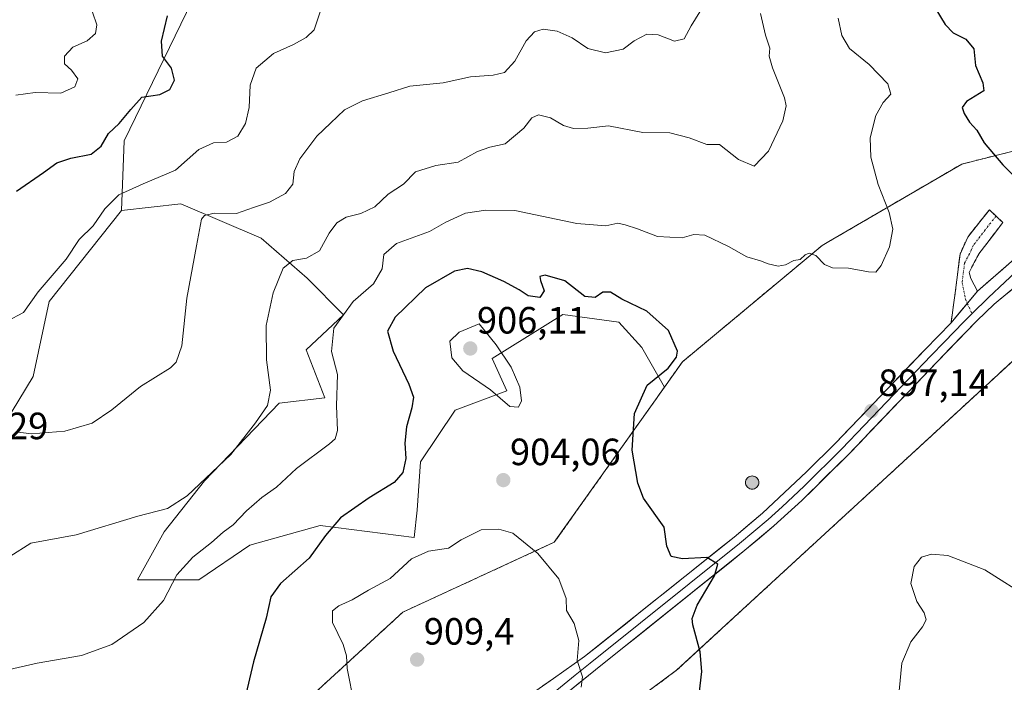
# Model space of a CAD drawing. Units: metres. Extents: x 621295 to 624754, y 4717926 to 4720300.
# Drawn here: x 622348 to 622608, y 4719879 to 4720054 of the extents above; entities that cross this region are included whole.
import ezdxf
from ezdxf.enums import TextEntityAlignment as Align

# ---------------------------------------------------------------- set-up
doc = ezdxf.new("R2010")
doc.units = ezdxf.units.M
doc.header["$MEASUREMENT"] = 0
doc.linetypes.add('TRAZO_Y_PUNTO', pattern=[1, 0.5, -0.25, 0, -0.25])
doc.linetypes.add('TRAZOSX2', pattern=[1.5, 1, -0.5])
for name, color, linetype, lineweight in [('Aerogenerador', 135, 'Continuous', 0), ('Aerogenerador Cxs', 19, 'Continuous', 0), ('Arbolado forestal CxS', 92, 'Continuous', 0), ('Camino', 19, 'TRAZOSX2', 0), ('Camino Cxs', 19, 'Continuous', 0), ('Camino eje', 19, 'TRAZO_Y_PUNTO', 0), ('Carátula', 7, 'Continuous', 5), ('Cultivos herbáceos CxS', 92, 'Continuous', 0), ('Curva de nivel maestra', 36, 'Continuous', 30), ('Curva de nivel normal', 36, 'Continuous', 0), ('Instalación de energía eléctrica', 135, 'TRAZOSX2', 0), ('Instalación de energía eléctrica Cxs', 135, 'Continuous', 0), ('Layer 0', 7, 'Continuous', 0), ('Matorral CxS', 135, 'Continuous', 0), ('Núcleo urbano CxS', 19, 'Continuous', 0), ('Punto de cota en construcción elevada', 7, 'Continuous', 0), ('Punto de cota en terreno', 7, 'Continuous', 0), ('Rótulo de punto de cota en terreno', 19, 'Continuous', 0)]:
    doc.layers.add(name, color=color, linetype=linetype, lineweight=lineweight)
doc.styles.add('Arial', font='txt', dxfattribs={"height": 0.2})

# ---------------------------------------------------------------- blocks, each defined once
blk = doc.blocks.new('*U166')
at = {"layer": 'Curva de nivel normal', "color": 36, "linetype": 'Continuous', "lineweight": 0}
for points in [[(622580.01, 4719876.78, 895), (622580.65, 4719884.04, 895), (622583.1, 4719889.71, 895), (622586.13, 4719893.61, 895), (622587.12, 4719895.5, 895), (622586.6, 4719897.32, 895), (622584.62, 4719900.31, 895), (622583.03, 4719905.08, 895), (622583.97, 4719909.54, 895), (622585.86, 4719912.03, 895), (622588.52, 4719912.76, 895), (622592.81, 4719912.41, 895), (622602.53, 4719908.65, 895), (622614.78, 4719900.9, 895)], [(622563.88, 4720054.03, 895), (622564.88, 4720049.54, 895), (622566.9, 4720046.1, 895), (622572.09, 4720041.9, 895), (622577, 4720036.72, 895), (622577.76, 4720034.01, 895), (622575.74, 4720031.86, 895), (622573.84, 4720028.4, 895), (622572.38, 4720022.53, 895), (622572.53, 4720017.4, 895), (622574.42, 4720010.19, 895), (622577.32, 4720002.85, 895), (622578.31, 4719998.49, 895), (622577.45, 4719993.8, 895), (622575.27, 4719988.84, 895), (622573.87, 4719987.13, 895), (622571.88, 4719987.19, 895), (622566.63, 4719988.14, 895), (622562.39, 4719988.3, 895), (622560.33, 4719989.17, 895), (622558.02, 4719991.5, 895), (622556.24, 4719992.15, 895), (622555.19, 4719991.71, 895), (622553.88, 4719990.42, 895), (622552.28, 4719990.21, 895), (622550.06, 4719989.03, 895), (622548.1, 4719988.7, 895), (622545.47, 4719989.31, 895), (622543.42, 4719990.14, 895), (622539.82, 4719991.2, 895), (622535.02, 4719993.9, 895), (622528.82, 4719996.87, 895), (622525.85, 4719997.05, 895), (622522.8, 4719996.15, 895), (622516.34, 4719996.49, 895), (622511.06, 4719998.54, 895), (622507.78, 4719999.6, 895), (622505.9, 4720000.06, 895), (622502.72, 4719999.37, 895), (622495.08, 4719999.96, 895), (622478.77, 4720003.34, 895), (622471.09, 4720003.48, 895), (622465.77, 4720002.64, 895), (622460.55, 4720000.31, 895), (622456.21, 4719997.8, 895), (622447.54, 4719994.67, 895), (622444.23, 4719991.77, 895), (622443.82, 4719988.02, 895), (622441.48, 4719984.02, 895), (622436.16, 4719979.35, 895), (622431.07, 4719972.36, 895), (622430.43, 4719966.19, 895), (622432.01, 4719960.14, 895), (622431.72, 4719951.86, 895), (622432.04, 4719945.35, 895), (622431.43, 4719943.18, 895), (622429.95, 4719941.88, 895), (622421.22, 4719935.34, 895), (622415.95, 4719930.48, 895), (622412.12, 4719927.74, 895), (622408.03, 4719924.2, 895), (622404.56, 4719920.56, 895), (622401.88, 4719918.62, 895), (622398.82, 4719915.84, 895), (622393.89, 4719912.03, 895), (622389.69, 4719907.36, 895), (622386.18, 4719900.56, 895), (622380.98, 4719894.83, 895), (622372.56, 4719889, 895), (622364.56, 4719886.08, 895), (622352.9, 4719884.06, 895), (622344.85, 4719882.21, 895)]]:
    blk.add_polyline3d(points, dxfattribs=at)
blk = doc.blocks.new('*U168')
at = {"layer": 'Curva de nivel normal', "color": 36, "linetype": 'Continuous', "lineweight": 0}
blk.add_polyline3d([(622345, 4719974.25, 880), (622349.3, 4719976.48, 880), (622353.18, 4719981.96, 880), (622360.5, 4719990.51, 880), (622363.97, 4719995.76, 880), (622367.63, 4719999.34, 880), (622370.74, 4720003.78, 880), (622374.42, 4720007.48, 880), (622380.82, 4720010.42, 880), (622389.29, 4720013.99, 880), (622395.46, 4720019.42, 880), (622399.33, 4720021.2, 880), (622402.8, 4720021.36, 880), (622405.73, 4720022.96, 880), (622407.74, 4720026.3, 880), (622408.78, 4720030.55, 880), (622409.04, 4720036.44, 880), (622410.58, 4720040.87, 880), (622415.18, 4720044.76, 880), (622420.43, 4720047.09, 880), (622423.73, 4720048.95, 880), (622425.89, 4720051, 880), (622427.89, 4720057.09, 880)], dxfattribs=at)
blk = doc.blocks.new('*U176')
at = {"layer": 'Curva de nivel normal', "color": 36, "linetype": 'Continuous', "lineweight": 0}
blk.add_polyline3d([(622527.48, 4720055.73, 885), (622525.18, 4720052.02, 885), (622523.39, 4720048.58, 885), (622520.79, 4720047.98, 885), (622516.5, 4720049.68, 885), (622513.55, 4720049.87, 885), (622510.2, 4720048.08, 885), (622507.3, 4720045.86, 885), (622502.59, 4720044.95, 885), (622497.98, 4720046.1, 885), (622493.88, 4720048.86, 885), (622489.88, 4720050.67, 885), (622486.21, 4720051.17, 885), (622483.88, 4720050.48, 885), (622481.68, 4720048.07, 885), (622478.73, 4720042.73, 885), (622476.01, 4720039.76, 885), (622473.06, 4720039.01, 885), (622467.04, 4720038.65, 885), (622459.81, 4720037, 885), (622451.06, 4720036.12, 885), (622445.53, 4720034.42, 885), (622438.63, 4720032.24, 885), (622433.9, 4720029.87, 885), (622430.13, 4720026.38, 885), (622426.59, 4720023.01, 885), (622422.06, 4720017.02, 885), (622420.63, 4720013.69, 885), (622420.26, 4720010.35, 885), (622418.33, 4720007.89, 885), (622414.06, 4720005.58, 885), (622409.89, 4720004.17, 885), (622405.4, 4720002.6, 885), (622399.55, 4720002.71, 885), (622396.96, 4720002.08, 885), (622396.21, 4720001.12, 885), (622394.89, 4719994.04, 885), (622392.34, 4719980.24, 885), (622391.02, 4719967.68, 885), (622389.53, 4719963.39, 885), (622388, 4719961.92, 885), (622380.12, 4719956.96, 885), (622372.6, 4719950.8, 885), (622367.39, 4719947.34, 885), (622360.17, 4719945.23, 885), (622351.38, 4719944.55, 885), (622347.9, 4719944.92, 885)], dxfattribs=at)
blk = doc.blocks.new('*U180')
at = {"layer": 'Curva de nivel normal', "color": 36, "linetype": 'Continuous', "lineweight": 0}
blk.add_polyline3d([(622543.44, 4720055.29, 890), (622544.77, 4720049.55, 890), (622545.95, 4720046.14, 890), (622545.74, 4720044.09, 890), (622546.63, 4720041.01, 890), (622549.8, 4720033.09, 890), (622550.2, 4720030.96, 890), (622549.38, 4720027.01, 890), (622545.53, 4720019.01, 890), (622541.78, 4720015.02, 890), (622537.69, 4720016.84, 890), (622532.66, 4720020.79, 890), (622529.35, 4720020.75, 890), (622524.7, 4720022.54, 890), (622519.54, 4720023.86, 890), (622512.46, 4720023.97, 890), (622503.38, 4720025.65, 890), (622497.95, 4720025.09, 890), (622494.21, 4720024.96, 890), (622491.57, 4720025.78, 890), (622488.1, 4720027.8, 890), (622485.01, 4720028.6, 890), (622483.2, 4720027.76, 890), (622481.09, 4720025.1, 890), (622476.21, 4720020.99, 890), (622472.12, 4720020.06, 890), (622468.86, 4720018.94, 890), (622463.79, 4720016.14, 890), (622457.88, 4720015.22, 890), (622452.55, 4720013.6, 890), (622449.42, 4720010.34, 890), (622445.38, 4720007.66, 890), (622441.82, 4720004.33, 890), (622438.16, 4720002.55, 890), (622434.29, 4720001.58, 890), (622431.88, 4720000.14, 890), (622429.8, 4719997.4, 890), (622427.27, 4719992.78, 890), (622423.82, 4719990.77, 890), (622420.22, 4719990.18, 890), (622417.73, 4719988.19, 890), (622415.08, 4719981.72, 890), (622413.26, 4719973.03, 890), (622413.27, 4719964.01, 890), (622414.37, 4719955.99, 890), (622413.61, 4719951.96, 890), (622410.37, 4719947.39, 890), (622403.9, 4719939.03, 890), (622392.42, 4719928.17, 890), (622387.25, 4719924.87, 890), (622379.41, 4719922.81, 890), (622363.2, 4719917.88, 890), (622351.23, 4719915.68, 890), (622345.72, 4719912.16, 890)], dxfattribs=at)
blk = doc.blocks.new('*U181')
at = {"layer": 'Curva de nivel normal', "color": 36, "linetype": 'Continuous', "lineweight": 0}
blk.add_polyline3d([(622347.24, 4720033.8, 870), (622352.33, 4720034.46, 870), (622359.12, 4720034.26, 870), (622362.81, 4720035.96, 870), (622363.57, 4720038.11, 870), (622361.9, 4720040.38, 870), (622360.1, 4720042, 870), (622360.11, 4720044.08, 870), (622362.31, 4720046.42, 870), (622366.07, 4720048.11, 870), (622368.23, 4720050.01, 870), (622368.6, 4720052.34, 870), (622367.5, 4720055.68, 870)], dxfattribs=at)
blk = doc.blocks.new('*U191')
at = {"layer": 'Curva de nivel maestra', "color": 36, "linetype": 'Continuous', "lineweight": 30}
blk.add_polyline3d([(622347.43, 4720008.48, 875), (622354.58, 4720013.36, 875), (622358.09, 4720015.92, 875), (622361.72, 4720017.17, 875), (622367.14, 4720018.22, 875), (622369.74, 4720020.35, 875), (622371.66, 4720023.68, 875), (622374.53, 4720026.34, 875), (622377.59, 4720030.01, 875), (622380.46, 4720033.29, 875), (622385.2, 4720033.97, 875), (622387.8, 4720035.27, 875), (622389.08, 4720037.72, 875), (622388.25, 4720040.85, 875), (622385.94, 4720044.06, 875), (622385.65, 4720047.98, 875), (622387.19, 4720054.68, 875)], dxfattribs=at)
blk = doc.blocks.new('5PANOT')
at = {"layer": 'Carátula', "linetype": 'Continuous', "lineweight": 5}
h = blk.add_hatch(color=1, dxfattribs=at)
edge = h.paths.add_edge_path()
edge.add_arc((0, 0), 1.89, 270.0012, 630.0012)
blk = doc.blocks.new('5PATER')
at = {"layer": 'Carátula', "linetype": 'Continuous', "lineweight": 5}
h = blk.add_hatch(color=250, dxfattribs=at)
edge = h.paths.add_edge_path()
edge.add_ellipse((0, 0.01), major_axis=(-1.33, -1.34), ratio=0.999422, start_angle=0, end_angle=360)

msp = doc.modelspace()

# ---------------------------------------------------------------- linework, layer by layer
at = {"layer": 'Aerogenerador', "color": 135, "linetype": 'Continuous', "lineweight": 0}
msp.add_polyline3d([(622541.26, 4719929.92, 897.44), (622541.56, 4719929.95, 897.44), (622541.86, 4719930.03, 897.45), (622542.13, 4719930.15, 897.47), (622542.38, 4719930.33, 897.48), (622542.6, 4719930.55, 897.49), (622542.78, 4719930.79, 897.49), (622542.9, 4719931.07, 897.49), (622542.98, 4719931.37, 897.49), (622543.01, 4719931.67, 897.48), (622542.98, 4719931.97, 897.47), (622542.9, 4719932.27, 897.47), (622542.78, 4719932.54, 897.46), (622542.6, 4719932.79, 897.45), (622542.38, 4719933.01, 897.44), (622542.13, 4719933.19, 897.44), (622541.86, 4719933.31, 897.44), (622541.56, 4719933.39, 897.43), (622541.26, 4719933.42, 897.43), (622540.96, 4719933.39, 897.42), (622540.66, 4719933.31, 897.42), (622540.38, 4719933.19, 897.41), (622540.14, 4719933.01, 897.41), (622539.92, 4719932.79, 897.41), (622539.74, 4719932.54, 897.41), (622539.62, 4719932.27, 897.42), (622539.54, 4719931.97, 897.42), (622539.51, 4719931.67, 897.43), (622539.54, 4719931.37, 897.43), (622539.62, 4719931.07, 897.44), (622539.74, 4719930.79, 897.44), (622539.92, 4719930.55, 897.44), (622540.14, 4719930.33, 897.44), (622540.38, 4719930.15, 897.44), (622540.66, 4719930.03, 897.44), (622540.96, 4719929.95, 897.44), (622541.26, 4719929.92, 897.44)], dxfattribs=at)
at = {"layer": 'Aerogenerador Cxs', "color": 19, "linetype": 'Continuous', "lineweight": 0}
msp.add_polyline3d([(622541.26, 4719929.92, 897.44), (622540.96, 4719929.95, 897.44), (622540.66, 4719930.03, 897.44), (622540.38, 4719930.15, 897.44), (622540.14, 4719930.33, 897.44), (622539.92, 4719930.55, 897.44), (622539.74, 4719930.79, 897.44), (622539.62, 4719931.07, 897.44), (622539.54, 4719931.37, 897.43), (622539.51, 4719931.67, 897.43), (622539.54, 4719931.97, 897.42), (622539.62, 4719932.27, 897.42), (622539.74, 4719932.54, 897.41), (622539.92, 4719932.79, 897.41), (622540.14, 4719933.01, 897.41), (622540.38, 4719933.19, 897.41), (622540.66, 4719933.31, 897.42), (622540.96, 4719933.39, 897.42), (622541.26, 4719933.42, 897.43), (622541.56, 4719933.39, 897.43), (622541.86, 4719933.31, 897.44), (622542.13, 4719933.19, 897.44), (622542.38, 4719933.01, 897.44), (622542.6, 4719932.79, 897.45), (622542.78, 4719932.54, 897.46), (622542.9, 4719932.27, 897.47), (622542.98, 4719931.97, 897.47), (622543.01, 4719931.67, 897.48), (622542.98, 4719931.37, 897.49), (622542.9, 4719931.07, 897.49), (622542.78, 4719930.79, 897.49), (622542.6, 4719930.55, 897.49), (622542.38, 4719930.33, 897.48), (622542.13, 4719930.15, 897.47), (622541.86, 4719930.03, 897.45), (622541.56, 4719929.95, 897.44), (622541.26, 4719929.92, 897.44)], close=True, dxfattribs=at)
at = {"layer": 'Arbolado forestal CxS', "color": 92, "linetype": 'Continuous', "lineweight": 0}
for points in [[(622398.59, 4720259.18, 846.98), (622399.46, 4720250.41, 848.66), (622402.57, 4720231.46, 853.74), (622410.98, 4720205.04, 858.67), (622420.67, 4720157.08, 866.3), (622419.88, 4720140.55, 868.77), (622415.18, 4720105.5, 868.84), (622402.65, 4720077.2, 873.56), (622375.77, 4720021.74, 877.34), (622375.07, 4720003.39, 881.6)], [(622402.65, 4720077.2, 873.56), (622375.77, 4720021.74, 877.34), (622375.07, 4720003.39, 881.6), (622356.02, 4719979.39, 881.05), (622351.79, 4719959.63, 883.07), (622325.85, 4719916.84, 889.44), (622324.34, 4719903.25, 891.11), (622325.85, 4719892.68, 893.04), (622328.12, 4719882.11, 895.34), (622300.82, 4719881.23, 893.53), (622300.82, 4719881.23, 893.53), (622267.92, 4719888.08, 891.08), (622239.15, 4719900.42, 888.46), (622207.63, 4719918.23, 885.99), (622182.96, 4719937.42, 883.88), (622152.81, 4719966.2, 882.24), (622139.1, 4720005.94, 881.2), (622136.36, 4720045.68, 881.21), (622111.7, 4720075.83, 882.68)], [(622375.07, 4720003.39, 881.6), (622356.02, 4719979.39, 881.05), (622351.79, 4719959.63, 883.07), (622325.85, 4719916.84, 889.44), (622324.34, 4719903.25, 891.11), (622325.85, 4719892.68, 893.04), (622328.12, 4719882.11, 895.34)]]:
    msp.add_polyline3d(points, dxfattribs=at)
at = {"layer": 'Camino', "color": 19, "linetype": 'TRAZOSX2', "lineweight": 0}
for points in [[(622605.51, 4720001.88), (622603.75, 4720003.57), (622598.04, 4719996.37), (622596.02, 4719991.91), (622594.76, 4719981.72), (622593.66, 4719973.81)], [(622600.67, 4719982.13), (622598.89, 4719985.49), (622598.39, 4719987.02), (622600.99, 4719991.93), (622607.26, 4720000.18), (622605.51, 4720001.88)]]:
    msp.add_lwpolyline(points, dxfattribs=at)
at = {"layer": 'Camino Cxs', "color": 19, "linetype": 'Continuous', "lineweight": 0}
msp.add_lwpolyline([(622600.67, 4719982.13), (622593.66, 4719973.81)], dxfattribs=at)
msp.add_polyline3d([(622600.67, 4719982.13, 898.95), (622598.34, 4719979.35, 898.74), (622596, 4719976.58, 898.52), (622593.66, 4719973.81, 898.28), (622594.21, 4719977.77, 898.45), (622594.76, 4719981.72, 898.68), (622595.18, 4719985.12, 898.86), (622595.6, 4719988.51, 898.99), (622596.02, 4719991.91, 899.03), (622598.04, 4719996.37, 899.08), (622600.9, 4719999.97, 899.13), (622603.75, 4720003.57, 899.13), (622607.26, 4720000.18, 899.27), (622605.17, 4719997.43, 899.27), (622603.08, 4719994.68, 899.25), (622600.99, 4719991.93, 899.14), (622599.69, 4719989.48, 899.14), (622598.39, 4719987.02, 899.05), (622598.89, 4719985.49, 899.02), (622600.67, 4719982.13, 898.95)], close=True, dxfattribs=at)
at = {"layer": 'Camino eje', "color": 19, "linetype": 'TRAZO_Y_PUNTO', "lineweight": 0}
for points in [[(622605.51, 4720001.88), (622602.65, 4719998.28), (622599.52, 4719994.15), (622598.51, 4719991.92), (622597.21, 4719989.47), (622596.58, 4719984.37), (622597.47, 4719979.99), (622597.95, 4719978.89)], [(622597.95, 4719978.89), (622599.15, 4719976.15)]]:
    msp.add_lwpolyline(points, dxfattribs=at)
at = {"layer": 'Cultivos herbáceos CxS', "color": 92, "linetype": 'Continuous', "lineweight": 0}
for points in [[(622393.55, 4719760.58, 908.22), (622398.64, 4719757.95, 907.55), (622400.18, 4719784.03, 906.02), (622417.05, 4719800.9, 904.29), (622449.26, 4719810.1, 902.05), (622473.8, 4719846.91, 904.16), (622521.35, 4719882.19, 900.5), (622617.98, 4719971.15, 900.29), (622639.45, 4719983.42, 903.8), (622641.06, 4719983.65, 904.01), (622646.49, 4719984.42, 904.78), (622693.13, 4719991.09, 912.1), (622699.53, 4719997.09, 913.53), (622717.67, 4720014.09, 917.83), (622728.41, 4720032.5, 920.78), (622700.8, 4720084.65, 925.81), (622696.2, 4720129.13, 928.77), (622723.02, 4720147.42, 931), (622729.94, 4720152.14, 932.71), (622734.19, 4720156.92, 933.21), (622754.48, 4720179.74, 933.61), (622756.01, 4720198.15, 934.22), (622788.22, 4720208.89, 926.84), (622789.03, 4720209.2, 926.72)], [(622325.85, 4719916.84, 889.44), (622351.79, 4719959.63, 883.07), (622356.02, 4719979.39, 881.05), (622375.07, 4720003.39, 881.6), (622390.77, 4720005.15, 884.03), (622411.91, 4719996.1, 888.61), (622423.99, 4719985.53, 892.3), (622433.61, 4719975.86, 896.89), (622423.73, 4719966.69, 893.31), (622428.67, 4719953.99, 894.92), (622416.68, 4719952.57, 891.58), (622396.93, 4719932.11, 891.37), (622386.35, 4719918.7, 892.97), (622379.3, 4719906, 893.96), (622395.52, 4719906, 896.87), (622408.92, 4719915.17, 897.81), (622427.41, 4719920.35, 900.19), (622452.17, 4719917.19, 904.48), (622452.97, 4719924.41, 903.46), (622453.87, 4719937.13, 901.54), (622463.02, 4719950.73, 903.56), (622476.65, 4719955.82, 905.13), (622472.8, 4719964.35, 905.59), (622491.4, 4719975.96, 901.74), (622506.14, 4719973.95, 901.25), (622512.17, 4719967.25, 900.76), (622518.16, 4719956.83, 899.15), (622489.14, 4719915.93, 904.21), (622449.26, 4719897.53, 907.61), (622394.04, 4719846.91, 901.41)], [(622518.16, 4719956.83, 899.15), (622512.17, 4719967.25, 900.76), (622506.14, 4719973.95, 901.25), (622491.4, 4719975.96, 901.74), (622472.8, 4719964.35, 905.59), (622476.65, 4719955.82, 905.13), (622463.02, 4719950.73, 903.56), (622453.87, 4719937.13, 901.54), (622452.97, 4719924.41, 903.46), (622452.17, 4719917.19, 904.48), (622427.41, 4719920.35, 900.19), (622408.92, 4719915.17, 897.81), (622395.52, 4719906, 896.87), (622379.3, 4719906, 893.96), (622386.35, 4719918.7, 892.97), (622396.93, 4719932.11, 891.37), (622416.68, 4719952.57, 891.58), (622428.67, 4719953.99, 894.92), (622423.73, 4719966.69, 893.31), (622433.61, 4719975.86, 896.89), (622423.99, 4719985.53, 892.3), (622411.91, 4719996.1, 888.61), (622390.77, 4720005.15, 884.03), (622375.07, 4720003.39, 881.6)], [(622375.07, 4720003.39, 881.6), (622356.02, 4719979.39, 881.05), (622351.79, 4719959.63, 883.07), (622325.85, 4719916.84, 889.44), (622324.34, 4719903.25, 891.11), (622325.85, 4719892.68, 893.04), (622328.12, 4719882.11, 895.34)], [(622420.55, 4719685.39, 909.82), (622417.73, 4719734.86, 907.4), (622409.98, 4719743.33, 908.6), (622394.91, 4719756.38, 908.47), (622393.55, 4719760.58, 908.22), (622398.64, 4719757.95, 907.55), (622400.18, 4719784.03, 906.02), (622417.05, 4719800.9, 904.29), (622449.26, 4719810.1, 902.05), (622473.8, 4719846.91, 904.16), (622521.35, 4719882.19, 900.5), (622617.98, 4719971.15, 900.29)], [(622518.16, 4719956.83, 899.15), (622489.14, 4719915.93, 904.21), (622449.26, 4719897.53, 907.61), (622394.04, 4719846.91, 901.41), (622358.76, 4719831.57, 903.47), (622351.1, 4719782.49, 911.7), (622367.44, 4719774.06, 911.41)]]:
    msp.add_polyline3d(points, dxfattribs=at)
at = {"layer": 'Curva de nivel maestra', "color": 36, "linetype": 'Continuous', "lineweight": 30}
for points in [[(622589.35, 4720056.88, 900), (622592.14, 4720052.41, 900), (622594.25, 4720050.2, 900), (622597.59, 4720048.56, 900), (622599.7, 4720045.97, 900), (622600.12, 4720041.6, 900), (622602.04, 4720037.05, 900), (622602.34, 4720034.94, 900), (622597.76, 4720032.1, 900), (622596.58, 4720030.56, 900), (622597.1, 4720028.91, 900), (622598.55, 4720026.7, 900), (622600.44, 4720024.59, 900), (622602.41, 4720021.24, 900), (622607.34, 4720015.38, 900), (622613.27, 4720009.51, 900)], [(622527.32, 4719875.83, 900), (622528.01, 4719881.85, 900), (622527.55, 4719887.05, 900), (622525.64, 4719894.17, 900), (622525.48, 4719895.88, 900), (622526.73, 4719899.32, 900), (622531.34, 4719907.06, 900), (622532.22, 4719910.2, 900), (622529.31, 4719911.88, 900), (622522.95, 4719911.56, 900), (622519.94, 4719912.17, 900), (622518.78, 4719914.9, 900), (622518.08, 4719919.93, 900), (622512.59, 4719927.53, 900), (622511.12, 4719931.51, 900), (622509.66, 4719940.18, 900), (622510.26, 4719949.9, 900), (622513.6, 4719957.32, 900), (622519.16, 4719961.86, 900), (622521.35, 4719964.69, 900), (622521.62, 4719966.28, 900), (622519.18, 4719971.76, 900), (622513.52, 4719976.84, 900), (622506.95, 4719979.98, 900), (622503.98, 4719981.82, 900), (622501.9, 4719981.82, 900), (622499.87, 4719980.46, 900), (622497.21, 4719980.73, 900), (622491.88, 4719984.83, 900), (622486.76, 4719986.29, 900), (622485.28, 4719986, 900), (622485.51, 4719984.94, 900), (622486.42, 4719982.24, 900), (622485.33, 4719980.43, 900), (622482.26, 4719980.88, 900), (622479.87, 4719982.46, 900), (622475.86, 4719984.66, 900), (622470.06, 4719987.2, 900), (622466.27, 4719988.08, 900), (622462.8, 4719987.35, 900), (622455.2, 4719982.99, 900), (622447.22, 4719975.26, 900), (622445.22, 4719971.56, 900), (622446.7, 4719966.28, 900), (622450.84, 4719957.63, 900), (622452.02, 4719954.17, 900), (622451.64, 4719951.4, 900), (622450.19, 4719946.36, 900), (622449.79, 4719942.03, 900), (622450.02, 4719938.03, 900), (622449.23, 4719934.35, 900), (622446.9, 4719931.65, 900), (622440.36, 4719927.68, 900), (622432.83, 4719922.36, 900), (622428.81, 4719917.7, 900), (622424.53, 4719911.7, 900), (622416.96, 4719905.03, 900), (622414.44, 4719901.59, 900), (622413.24, 4719895.89, 900), (622409.92, 4719884.39, 900), (622407.48, 4719874.32, 900)]]:
    msp.add_polyline3d(points, dxfattribs=at)
at = {"layer": 'Curva de nivel normal', "color": 36, "linetype": 'Continuous', "lineweight": 0}
for points in [[(622479.68, 4719951.55, 905), (622480.51, 4719953.23, 905), (622480.02, 4719956.84, 905), (622477.74, 4719962.12, 905), (622473.79, 4719967.93, 905), (622469.35, 4719973.49, 905), (622464.03, 4719971.31, 905), (622461.62, 4719968.92, 905), (622462.14, 4719964.55, 905), (622465.07, 4719961.1, 905), (622472.31, 4719956.08, 905), (622477.4, 4719951.72, 905), (622479.68, 4719951.55, 905)], [(622496.17, 4719877.71, 905), (622496.6, 4719880.46, 905), (622495.16, 4719884.77, 905), (622495.58, 4719890.07, 905), (622494.35, 4719894.53, 905), (622492.38, 4719897.93, 905), (622492.24, 4719901.08, 905), (622490.36, 4719906.32, 905), (622484.8, 4719912.96, 905), (622478.19, 4719918.34, 905), (622474.56, 4719919.41, 905), (622469.88, 4719919.2, 905), (622464.57, 4719916.61, 905), (622461.25, 4719914.39, 905), (622456.02, 4719913.57, 905), (622451.49, 4719911.59, 905), (622445.88, 4719906.41, 905), (622440.21, 4719903.35, 905), (622435.88, 4719900.78, 905), (622432.34, 4719899.16, 905), (622430.71, 4719897.82, 905), (622430.73, 4719894.8, 905), (622433.55, 4719888.98, 905), (622434.39, 4719886.03, 905), (622434.6, 4719882.68, 905), (622436.41, 4719873.38, 905)]]:
    msp.add_polyline3d(points, dxfattribs=at)
at = {"layer": 'Instalación de energía eléctrica', "color": 135, "linetype": 'TRAZOSX2', "lineweight": 0}
msp.add_polyline3d([(622608.63, 4720018.66, 900.81), (622596.5, 4720015.63, 898.41), (622561.45, 4719995.18, 893.15), (622559.69, 4719994.15, 893.72), (622522.88, 4719963.48, 899.59), (622518.16, 4719956.83, 899.39), (622489.14, 4719915.93, 904.04), (622449.26, 4719897.53, 907.13), (622394.04, 4719846.91, 900.84), (622358.76, 4719831.57, 903.21), (622351.1, 4719782.49, 911.5), (622367.44, 4719774.06, 910.98), (622393.55, 4719760.58, 908.23), (622398.64, 4719757.95, 907.44), (622400.18, 4719784.03, 905.99), (622417.05, 4719800.9, 904.43), (622449.26, 4719810.1, 902.23), (622473.8, 4719846.91, 904.5), (622521.35, 4719882.19, 900.81), (622617.98, 4719971.15, 900.14)], dxfattribs=at)
at = {"layer": 'Instalación de energía eléctrica Cxs', "color": 135, "linetype": 'Continuous', "lineweight": 0}
msp.add_polyline3d([(622617.98, 4719971.15, 900.14), (622521.35, 4719882.19, 900.81), (622473.8, 4719846.91, 904.5), (622449.26, 4719810.1, 902.23), (622417.05, 4719800.9, 904.43), (622400.18, 4719784.03, 905.99), (622398.64, 4719757.95, 907.44), (622398.64, 4719757.95, 907.44), (622393.55, 4719760.58, 908.23), (622367.44, 4719774.06, 910.98), (622351.1, 4719782.49, 911.5), (622358.76, 4719831.57, 903.21), (622394.04, 4719846.91, 900.84), (622449.26, 4719897.53, 907.13), (622489.14, 4719915.93, 904.04), (622518.16, 4719956.83, 899.39), (622522.88, 4719963.48, 899.59), (622559.69, 4719994.15, 893.72), (622561.45, 4719995.18, 893.15), (622596.5, 4720015.63, 898.41), (622608.63, 4720018.66, 900.81)], dxfattribs=at)
at = {"layer": 'Layer 0', "linetype": 'Continuous', "lineweight": 0}
for points in [[(622600.67, 4719982.13), (622609.62, 4719989.9), (622617.78, 4719996.9), (622624.2, 4720000.4), (622631.1, 4720002.15), (622636.93, 4720002.93), (622651.9, 4720004.87), (622673.95, 4720005.23), (622678.45, 4720005.87), (622688.9, 4720008.32), (622692.92, 4720009.7), (622696.1, 4720011.62), (622700.07, 4720016.3), (622701.76, 4720019.08), (622704.17, 4720025.11), (622705.25, 4720031.52), (622704.92, 4720038.01), (622704.23, 4720041.19), (622703.26, 4720044.13), (622699.06, 4720051.91)], [(622612.14, 4719988.54), (622603.5, 4719980.41), (622599.15, 4719976.15)], [(622612.74, 4719985.06), (622605, 4719978.72), (622600.46, 4719974.33), (622590.08, 4719963.61), (622582.27, 4719955.43), (622566.53, 4719938.95), (622554.36, 4719926.97), (622546.98, 4719920.24), (622539.36, 4719913.82), (622499.95, 4719882.27), (622492.18, 4719876), (622484.41, 4719869.72), (622464.72, 4719853.47), (622461.35, 4719849.79), (622452.17, 4719837.85), (622445.06, 4719828.52), (622441.67, 4719823.12)], [(622600.67, 4719982.13), (622593.66, 4719973.81)], [(622599.15, 4719976.15), (622597.06, 4719974.07), (622591.87, 4719968.71), (622588.45, 4719965.18), (622564.92, 4719940.54), (622554.97, 4719930.74), (622549.18, 4719925.31), (622545.49, 4719921.94), (622537.93, 4719915.57), (622498.54, 4719884.03), (622494.65, 4719880.9), (622490.76, 4719877.76), (622486.88, 4719874.62), (622482.99, 4719871.48), (622471.15, 4719861.7), (622463.13, 4719855.08), (622459.62, 4719851.25), (622454.97, 4719845.2), (622441.61, 4719829.16)], [(622445.81, 4719837.98), (622457.89, 4719852.7), (622468.51, 4719864.55), (622480.5, 4719874.1), (622488.89, 4719880.03), (622497.12, 4719885.79), (622536.49, 4719917.31), (622544, 4719923.64), (622555.57, 4719934.5), (622563.31, 4719942.12), (622586.82, 4719966.74), (622593.66, 4719973.81)]]:
    msp.add_lwpolyline(points, dxfattribs=at)
for points in [[(622486.09, 4719878.05, 905.67), (622488.89, 4719880.03, 905.74), (622491.63, 4719881.95, 905.33), (622494.38, 4719883.87, 905.09), (622497.12, 4719885.79, 904.71), (622500.7, 4719888.66, 904.25), (622504.28, 4719891.52, 903.73), (622507.86, 4719894.39, 903.26), (622511.44, 4719897.25, 902.72), (622515.02, 4719900.12, 902.06), (622518.59, 4719902.98, 901.49), (622522.17, 4719905.85, 900.84), (622525.75, 4719908.71, 900.41), (622529.33, 4719911.58, 899.91), (622532.91, 4719914.44, 899.51), (622536.49, 4719917.31, 899.04), (622540.25, 4719920.48, 898.61), (622544, 4719923.64, 898.22), (622546.89, 4719926.36, 897.99), (622549.79, 4719929.07, 897.79), (622552.68, 4719931.79, 897.59), (622555.57, 4719934.5, 897.48), (622558.15, 4719937.04, 897.35), (622560.73, 4719939.58, 897.25), (622563.31, 4719942.12, 897.08), (622566.67, 4719945.64, 897.11), (622570.03, 4719949.15, 897.05), (622573.39, 4719952.67, 897), (622576.74, 4719956.19, 897.09), (622580.1, 4719959.71, 897.28), (622583.46, 4719963.22, 897.53), (622586.82, 4719966.74, 897.68), (622590.24, 4719970.28, 897.95), (622593.66, 4719973.81, 898.28), (622596, 4719976.58, 898.52), (622598.34, 4719979.35, 898.74), (622600.67, 4719982.13, 898.95), (622603.65, 4719984.72, 899.24), (622606.64, 4719987.31, 899.56), (622609.62, 4719989.9, 899.97)], [(622610.16, 4719982.95, 899.56), (622607.58, 4719980.83, 899.29), (622605, 4719978.72, 898.99), (622602.73, 4719976.53, 898.76), (622600.46, 4719974.33, 898.51), (622597, 4719970.76, 898.23), (622593.54, 4719967.18, 897.97), (622590.08, 4719963.61, 897.69), (622587.48, 4719960.88, 897.51), (622584.87, 4719958.16, 897.3), (622582.27, 4719955.43, 897.08), (622579.12, 4719952.13, 896.9), (622575.97, 4719948.84, 896.75), (622572.83, 4719945.54, 896.79), (622569.68, 4719942.25, 896.79), (622566.53, 4719938.95, 896.92), (622563.49, 4719935.96, 896.93), (622560.45, 4719932.96, 897.08), (622557.4, 4719929.97, 897.21), (622554.36, 4719926.97, 897.34), (622550.67, 4719923.61, 897.55), (622546.98, 4719920.24, 897.9), (622543.17, 4719917.03, 898.39), (622539.36, 4719913.82, 898.76), (622535.78, 4719910.95, 899.15), (622532.19, 4719908.08, 899.77), (622528.61, 4719905.22, 900.03), (622525.03, 4719902.35, 900.7), (622521.45, 4719899.48, 901.28), (622517.86, 4719896.61, 901.79), (622514.28, 4719893.74, 902.45), (622510.7, 4719890.87, 902.94), (622507.12, 4719888.01, 903.54), (622503.53, 4719885.14, 903.94), (622499.95, 4719882.27, 904.52), (622496.07, 4719879.14, 904.95), (622492.18, 4719876, 905.11)]]:
    msp.add_polyline3d(points, dxfattribs=at)
at = {"layer": 'Matorral CxS', "color": 135, "linetype": 'Continuous', "lineweight": 0}
for points in [[(622398.59, 4720259.18, 846.98), (622399.46, 4720250.41, 848.66), (622402.57, 4720231.46, 853.74), (622410.98, 4720205.04, 858.67), (622420.67, 4720157.08, 866.3), (622419.88, 4720140.55, 868.77), (622415.18, 4720105.5, 868.84), (622402.65, 4720077.2, 873.56), (622375.77, 4720021.74, 877.34), (622375.07, 4720003.39, 881.6)], [(622702.32, 4720232.53, 929.67), (622684.89, 4720222.97, 932.75), (622673.19, 4720216.55, 933.04), (622667.05, 4720193.55, 927.6), (622667.05, 4720182.57, 928), (622667.05, 4720176.14, 926.62), (622667.05, 4720152.14, 925.96), (622661.93, 4720113.71, 925.62), (622660.92, 4720106.12, 923.44), (622657.28, 4720093.72, 920.69), (622659.27, 4720080.16, 920.29), (622668.86, 4720062.96, 918.29), (622677.49, 4720050.85, 916.72), (622680.86, 4720041.7, 916.09), (622678.13, 4720037.41, 915.78), (622670.12, 4720024.83, 912.97), (622633.31, 4720024.83, 905.3), (622608.63, 4720018.66, 901.18), (622596.5, 4720015.63, 898.64), (622561.45, 4719995.18, 893.81), (622559.69, 4719994.15, 894.29), (622522.88, 4719963.48, 898.94), (622518.16, 4719956.83, 899.15)], [(622608.63, 4720018.66, 901.18), (622596.5, 4720015.63, 898.64), (622561.45, 4719995.18, 893.81), (622559.69, 4719994.15, 894.29), (622522.88, 4719963.48, 898.94), (622518.16, 4719956.83, 899.15), (622512.17, 4719967.25, 900.76), (622506.14, 4719973.95, 901.25), (622491.4, 4719975.96, 901.74), (622472.8, 4719964.35, 905.59), (622476.65, 4719955.82, 905.13), (622463.02, 4719950.73, 903.56), (622453.87, 4719937.13, 901.54), (622452.97, 4719924.41, 903.46), (622452.17, 4719917.19, 904.48), (622427.41, 4719920.35, 900.19), (622408.92, 4719915.17, 897.81), (622395.52, 4719906, 896.87), (622379.3, 4719906, 893.96), (622379.3, 4719906, 893.96), (622386.35, 4719918.7, 892.97), (622396.93, 4719932.11, 891.37), (622416.68, 4719952.57, 891.58), (622428.67, 4719953.99, 894.92), (622423.73, 4719966.69, 893.31), (622433.61, 4719975.86, 896.89), (622423.99, 4719985.53, 892.3), (622411.91, 4719996.1, 888.61), (622390.77, 4720005.15, 884.03), (622375.07, 4720003.39, 881.6), (622375.77, 4720021.74, 877.34), (622402.65, 4720077.2, 873.56)], [(622518.16, 4719956.83, 899.15), (622512.17, 4719967.25, 900.76), (622506.14, 4719973.95, 901.25), (622491.4, 4719975.96, 901.74), (622472.8, 4719964.35, 905.59), (622476.65, 4719955.82, 905.13), (622463.02, 4719950.73, 903.56), (622453.87, 4719937.13, 901.54), (622452.97, 4719924.41, 903.46), (622452.17, 4719917.19, 904.48), (622427.41, 4719920.35, 900.19), (622408.92, 4719915.17, 897.81), (622395.52, 4719906, 896.87), (622379.3, 4719906, 893.96), (622386.35, 4719918.7, 892.97), (622396.93, 4719932.11, 891.37), (622416.68, 4719952.57, 891.58), (622428.67, 4719953.99, 894.92), (622423.73, 4719966.69, 893.31), (622433.61, 4719975.86, 896.89), (622423.99, 4719985.53, 892.3), (622411.91, 4719996.1, 888.61), (622390.77, 4720005.15, 884.03), (622375.07, 4720003.39, 881.6)]]:
    msp.add_polyline3d(points, dxfattribs=at)
at = {"layer": 'Núcleo urbano CxS', "color": 19, "linetype": 'Continuous', "lineweight": 0}
for points in [[(622702.32, 4720232.53, 929.67), (622684.89, 4720222.97, 932.75), (622673.19, 4720216.55, 933.04), (622667.05, 4720193.55, 927.6), (622667.05, 4720182.57, 928), (622667.05, 4720176.14, 926.62), (622667.05, 4720152.14, 925.96), (622661.93, 4720113.71, 925.62), (622660.92, 4720106.12, 923.44), (622657.28, 4720093.72, 920.69), (622659.27, 4720080.16, 920.29), (622668.86, 4720062.96, 918.29), (622677.49, 4720050.85, 916.72), (622680.86, 4720041.7, 916.09), (622678.13, 4720037.41, 915.78), (622670.12, 4720024.83, 912.97), (622633.31, 4720024.83, 905.3), (622608.63, 4720018.66, 901.18), (622596.5, 4720015.63, 898.64), (622561.45, 4719995.18, 893.81), (622559.69, 4719994.15, 894.29), (622522.88, 4719963.48, 898.94), (622518.16, 4719956.83, 899.15)], [(622393.55, 4719760.58, 908.22), (622398.64, 4719757.95, 907.55), (622400.18, 4719784.03, 906.02), (622417.05, 4719800.9, 904.29), (622449.26, 4719810.1, 902.05), (622473.8, 4719846.91, 904.16), (622521.35, 4719882.19, 900.5), (622617.98, 4719971.15, 900.29), (622639.45, 4719983.42, 903.8), (622641.06, 4719983.65, 904.01), (622646.49, 4719984.42, 904.78), (622693.13, 4719991.09, 912.1), (622699.53, 4719997.09, 913.53), (622717.67, 4720014.09, 917.83), (622728.41, 4720032.5, 920.78), (622700.8, 4720084.65, 925.81), (622696.2, 4720129.13, 928.77), (622723.02, 4720147.42, 931), (622729.94, 4720152.14, 932.71), (622734.19, 4720156.92, 933.21), (622754.48, 4720179.74, 933.61), (622756.01, 4720198.15, 934.22), (622788.22, 4720208.89, 926.84), (622789.03, 4720209.2, 926.72)], [(622617.98, 4719971.15, 900.29), (622521.35, 4719882.19, 900.5), (622473.8, 4719846.91, 904.16), (622449.26, 4719810.1, 902.05), (622417.05, 4719800.9, 904.29), (622400.18, 4719784.03, 906.02), (622398.64, 4719757.95, 907.55), (622398.64, 4719757.95, 907.55), (622393.55, 4719760.58, 908.22), (622367.44, 4719774.06, 911.41), (622351.1, 4719782.49, 911.7), (622358.76, 4719831.57, 903.47), (622394.04, 4719846.91, 901.41), (622449.26, 4719897.53, 907.61), (622489.14, 4719915.93, 904.21), (622518.16, 4719956.83, 899.15), (622522.88, 4719963.48, 898.94), (622559.69, 4719994.15, 894.29), (622561.45, 4719995.18, 893.81), (622596.5, 4720015.63, 898.64), (622608.63, 4720018.66, 901.18)], [(622518.16, 4719956.83, 899.15), (622489.14, 4719915.93, 904.21), (622449.26, 4719897.53, 907.61), (622394.04, 4719846.91, 901.41), (622358.76, 4719831.57, 903.47), (622351.1, 4719782.49, 911.7), (622367.44, 4719774.06, 911.41)]]:
    msp.add_polyline3d(points, dxfattribs=at)

# ---------------------------------------------------------------- block references
at = {"layer": 'Curva de nivel maestra', "color": 36, "linetype": 'Continuous', "lineweight": 30}
msp.add_blockref('*U191', (0, 0), dxfattribs=at)
at = {"layer": 'Curva de nivel normal', "color": 36, "linetype": 'Continuous', "lineweight": 0}
for name in ['*U166', '*U180', '*U176', '*U168', '*U181']:
    msp.add_blockref(name, (0, 0), dxfattribs=at)
at = {"layer": 'Punto de cota en construcción elevada', "linetype": 'Continuous', "lineweight": 0}
msp.add_blockref('5PANOT', (622541.26, 4719931.67, 962), dxfattribs=at)
at = {"layer": 'Punto de cota en terreno', "linetype": 'Continuous', "lineweight": 0}
for p in [(622467, 4719967, 906.11), (622572.7, 4719950.54, 897.14), (622475.7, 4719932.31, 904.06), (622453, 4719885, 909.4)]:
    msp.add_blockref('5PATER', p, dxfattribs=at)

# ---------------------------------------------------------------- texts
at = {"layer": 'Rótulo de punto de cota en terreno', "color": 19, "linetype": 'Continuous', "lineweight": 0, "style": 'Arial'}
for s, p in [('906,11', (622468.76, 4719968.76)), ('897,14', (622574.46, 4719952.3)), ('886,29', (622326.66, 4719940.91)), ('904,06', (622477.46, 4719934.07)), ('909,4', (622454.76, 4719886.76))]:
    msp.add_text(s, height=7, dxfattribs=at).set_placement(p, align=Align.BOTTOM_LEFT)

doc.saveas('drawing.dxf')
